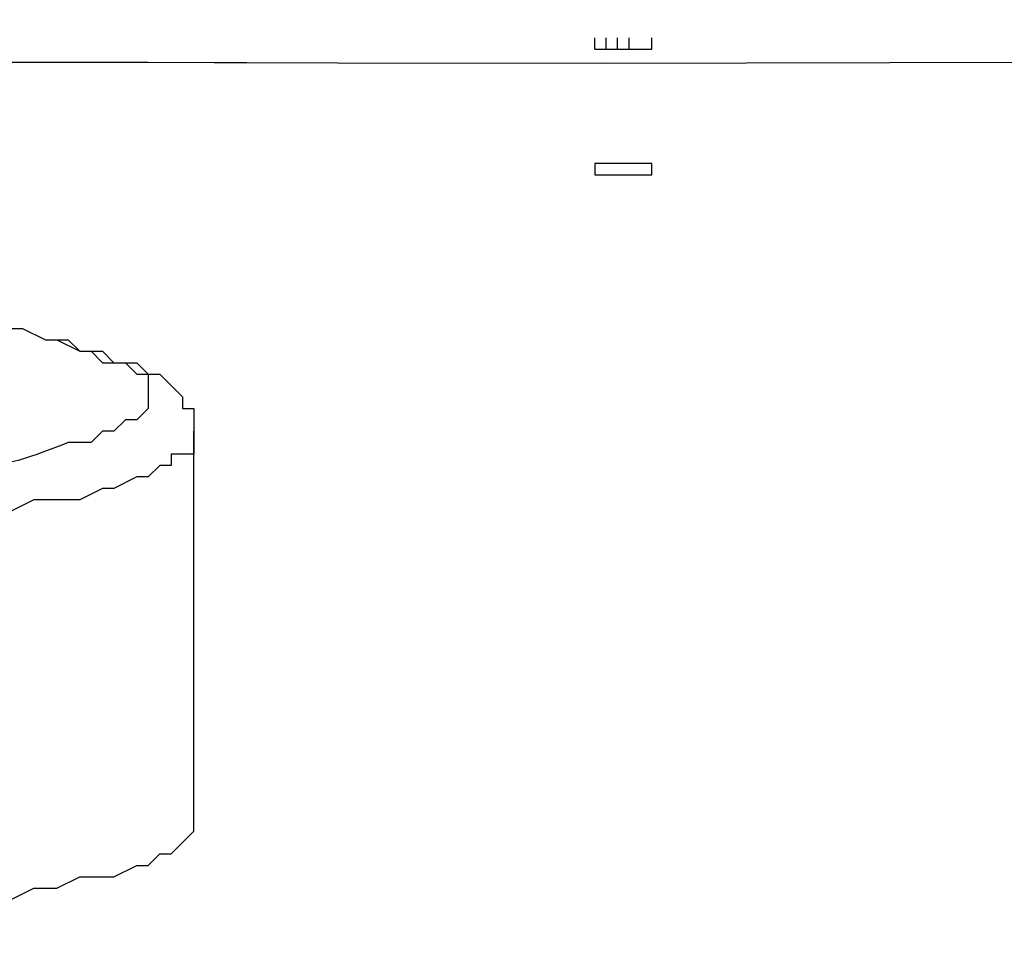
# Model space of a CAD drawing. Units: millimetres. Extents: x 72 to 14364, y -1404 to 2603.
# Drawn here: x 10930 to 10968, y 906 to 941 of the extents above; entities that cross this region are included whole.
import ezdxf

# ---------------------------------------------------------------- set-up
doc = ezdxf.new("R2010")
doc.units = ezdxf.units.MM
doc.header["$MEASUREMENT"] = 0

msp = doc.modelspace()

# ---------------------------------------------------------------- linework, layer by layer
for p, q in [((10963.217, 939.723), (11492.238, 941.34)), ((10925.806, 939.743), (10930.692, 939.741)), ((10930.692, 939.741), (10935.219, 939.733)), ((10935.219, 939.733), (10937.709, 939.726)), ((10937.709, 939.726), (10938.938, 939.723)), ((10938.938, 939.723), (10942.373, 939.714)), ((10942.373, 939.714), (10952.367, 939.704)), ((10952.367, 939.704), (10963.217, 939.723))]:
    msp.add_line(p, q)
for points in [[(10952.076, 940.224), (10952.076, 940.655)], [(10952.076, 940.224), (10952.076, 940.655)], [(10952.076, 940.224), (10952.076, 940.655)], [(10952.508, 940.224), (10952.508, 940.655)], [(10952.939, 940.224), (10952.939, 940.655)], [(10953.371, 940.224), (10953.371, 940.655)], [(10954.234, 940.224), (10954.234, 940.655)], [(10954.235, 940.225), (10954.235, 940.656)], [(10952.076, 940.224), (10952.508, 940.224)], [(10952.076, 940.224), (10954.234, 940.224)], [(10952.508, 940.224), (10952.94, 940.224)], [(10952.939, 940.224), (10953.371, 940.224)], [(10953.371, 940.224), (10953.802, 940.224)], [(10953.802, 940.224), (10954.234, 940.224)], [(10952.076, 935.91), (10952.076, 935.479), (10954.234, 935.479), (10954.234, 935.91), (10952.076, 935.91)], [(10952.076, 935.479), (10952.076, 935.479)]]:
    msp.add_lwpolyline(points)
for points, knots in [([(10904.154, 931.405), (10904.154, 931.405), (10907.174, 931.405), (10907.174, 931.405), (10913.373, 931.772), (10918.875, 930.708), (10924.866, 930.542), (10924.866, 930.542), (10926.16, 930.111), (10926.16, 930.111), (10926.16, 930.111), (10927.886, 930.111), (10927.886, 930.111), (10927.886, 930.111), (10929.181, 929.679), (10929.181, 929.679), (10929.181, 929.679), (10930.475, 929.679), (10930.475, 929.679), (10930.475, 929.679), (10931.338, 929.248), (10931.338, 929.248), (10931.338, 929.248), (10932.201, 929.248), (10932.201, 929.248), (10932.201, 929.248), (10932.633, 928.816), (10932.633, 928.816), (10932.633, 928.816), (10933.496, 928.816), (10933.496, 928.816), (10933.496, 928.816), (10933.927, 928.385), (10933.927, 928.385), (10933.927, 928.385), (10934.79, 928.385), (10934.79, 928.385), (10934.79, 928.385), (10935.222, 927.953), (10935.222, 927.953), (10935.222, 927.953), (10935.653, 927.953), (10935.653, 927.953), (10935.653, 927.953), (10936.516, 927.09), (10936.516, 927.09), (10936.516, 927.09), (10936.516, 926.659), (10936.516, 926.659), (10936.516, 926.659), (10936.948, 926.659), (10936.948, 926.659), (10936.948, 926.659), (10936.948, 925.796), (10936.948, 925.796)], [0, 0, 0, 0, 1, 1, 1, 2, 2, 2, 3, 3, 3, 4, 4, 4, 5, 5, 5, 6, 6, 6, 7, 7, 7, 8, 8, 8, 9, 9, 9, 10, 10, 10, 11, 11, 11, 12, 12, 12, 13, 13, 13, 14, 14, 14, 15, 15, 15, 16, 16, 16, 17, 17, 17, 18, 18, 18, 18]), ([(10904.585, 931.405), (10904.585, 931.405), (10907.174, 931.405), (10907.174, 931.405), (10911.978, 931.513), (10917.969, 931.074), (10922.708, 930.542), (10922.708, 930.542), (10924.866, 930.542), (10924.866, 930.542), (10924.866, 930.542), (10926.16, 930.111), (10926.16, 930.111), (10926.16, 930.111), (10927.886, 930.111), (10927.886, 930.111), (10927.886, 930.111), (10928.749, 929.679), (10928.749, 929.679), (10928.749, 929.679), (10930.475, 929.679), (10930.475, 929.679), (10930.475, 929.679), (10931.338, 929.248), (10931.338, 929.248), (10931.338, 929.248), (10931.77, 929.248), (10931.77, 929.248), (10931.77, 929.248), (10932.633, 928.816), (10932.633, 928.816), (10932.633, 928.816), (10933.064, 928.816), (10933.064, 928.816), (10933.064, 928.816), (10933.496, 928.385), (10933.496, 928.385), (10933.496, 928.385), (10934.359, 928.385), (10934.359, 928.385), (10934.359, 928.385), (10934.79, 927.953), (10934.79, 927.953), (10934.79, 927.953), (10935.222, 927.953), (10935.222, 927.953), (10935.222, 927.953), (10935.222, 926.659), (10935.222, 926.659), (10935.222, 926.659), (10934.79, 926.227), (10934.79, 926.227), (10934.79, 926.227), (10934.359, 926.227), (10934.359, 926.227), (10934.359, 926.227), (10933.927, 925.796), (10933.927, 925.796), (10933.927, 925.796), (10933.496, 925.796), (10933.496, 925.796), (10933.496, 925.796), (10933.064, 925.364), (10933.064, 925.364), (10933.064, 925.364), (10932.201, 925.364), (10932.201, 925.364), (10930.878, 924.868), (10929.785, 924.365), (10928.318, 924.501), (10928.318, 924.501), (10927.023, 924.07), (10927.023, 924.07), (10927.023, 924.07), (10925.297, 924.07), (10925.297, 924.07), (10920.472, 923.214), (10912.654, 922.84), (10907.606, 922.775), (10907.606, 922.775), (10904.585, 922.775), (10904.585, 922.775)], [0, 0, 0, 0, 1, 1, 1, 2, 2, 2, 3, 3, 3, 4, 4, 4, 5, 5, 5, 6, 6, 6, 7, 7, 7, 8, 8, 8, 9, 9, 9, 10, 10, 10, 11, 11, 11, 12, 12, 12, 13, 13, 13, 14, 14, 14, 15, 15, 15, 16, 16, 16, 17, 17, 17, 18, 18, 18, 19, 19, 19, 20, 20, 20, 21, 21, 21, 22, 22, 22, 23, 23, 23, 24, 24, 24, 25, 25, 25, 26, 26, 26, 27, 27, 27, 27]), ([(10936.947, 911.125), (10936.947, 911.125), (10936.947, 925.796), (10936.947, 925.796), (10936.947, 925.796), (10936.947, 924.933), (10936.947, 924.933), (10936.947, 924.933), (10936.084, 924.933), (10936.084, 924.933), (10936.084, 924.933), (10936.084, 924.501), (10936.084, 924.501), (10936.084, 924.501), (10935.653, 924.501), (10935.653, 924.501), (10935.653, 924.501), (10935.221, 924.07), (10935.221, 924.07), (10935.221, 924.07), (10934.79, 924.07), (10934.79, 924.07), (10934.79, 924.07), (10933.927, 923.639), (10933.927, 923.639), (10933.927, 923.639), (10933.496, 923.639), (10933.496, 923.639), (10933.496, 923.639), (10932.633, 923.207), (10932.633, 923.207), (10932.633, 923.207), (10930.906, 923.207), (10930.906, 923.207), (10930.906, 923.207), (10930.043, 922.776), (10930.043, 922.776), (10930.043, 922.776), (10928.318, 922.776), (10928.318, 922.776), (10928.318, 922.776), (10927.455, 922.344), (10927.455, 922.344), (10927.455, 922.344), (10924.865, 922.344), (10924.865, 922.344), (10924.865, 922.344), (10924.003, 921.912), (10924.003, 921.912), (10918.544, 921.582), (10913.093, 921.193), (10907.606, 921.049), (10907.606, 921.049), (10904.585, 921.049), (10904.585, 921.049)], [0, 0, 0, 0, 1, 1, 1, 2, 2, 2, 3, 3, 3, 4, 4, 4, 5, 5, 5, 6, 6, 6, 7, 7, 7, 8, 8, 8, 9, 9, 9, 10, 10, 10, 11, 11, 11, 12, 12, 12, 13, 13, 13, 14, 14, 14, 15, 15, 15, 16, 16, 16, 17, 17, 17, 18, 18, 18, 18]), ([(10904.585, 906.378), (10904.585, 906.378), (10907.606, 906.378), (10907.606, 906.378), (10913.359, 906.904), (10919.796, 906.652), (10925.297, 907.673), (10925.297, 907.673), (10927.455, 907.673), (10927.455, 907.673), (10927.455, 907.673), (10928.318, 908.105), (10928.318, 908.105), (10928.318, 908.105), (10930.044, 908.105), (10930.044, 908.105), (10930.044, 908.105), (10930.907, 908.536), (10930.907, 908.536), (10930.907, 908.536), (10931.77, 908.536), (10931.77, 908.536), (10931.77, 908.536), (10932.633, 908.967), (10932.633, 908.967), (10932.633, 908.967), (10933.927, 908.967), (10933.927, 908.967), (10933.927, 908.967), (10934.79, 909.399), (10934.79, 909.399), (10934.79, 909.399), (10935.222, 909.399), (10935.222, 909.399), (10935.222, 909.399), (10935.653, 909.83), (10935.653, 909.83), (10935.653, 909.83), (10936.085, 909.83), (10936.085, 909.83), (10936.085, 909.83), (10936.516, 910.262), (10936.516, 910.262), (10936.516, 910.262), (10936.948, 910.693), (10936.948, 910.693), (10936.948, 910.693), (10936.948, 911.125), (10936.948, 911.125)], [0, 0, 0, 0, 1, 1, 1, 2, 2, 2, 3, 3, 3, 4, 4, 4, 5, 5, 5, 6, 6, 6, 7, 7, 7, 8, 8, 8, 9, 9, 9, 10, 10, 10, 11, 11, 11, 12, 12, 12, 13, 13, 13, 14, 14, 14, 15, 15, 15, 16, 16, 16, 16])]:
    msp.add_open_spline(points, degree=3, knots=knots)

doc.saveas('drawing.dxf')
